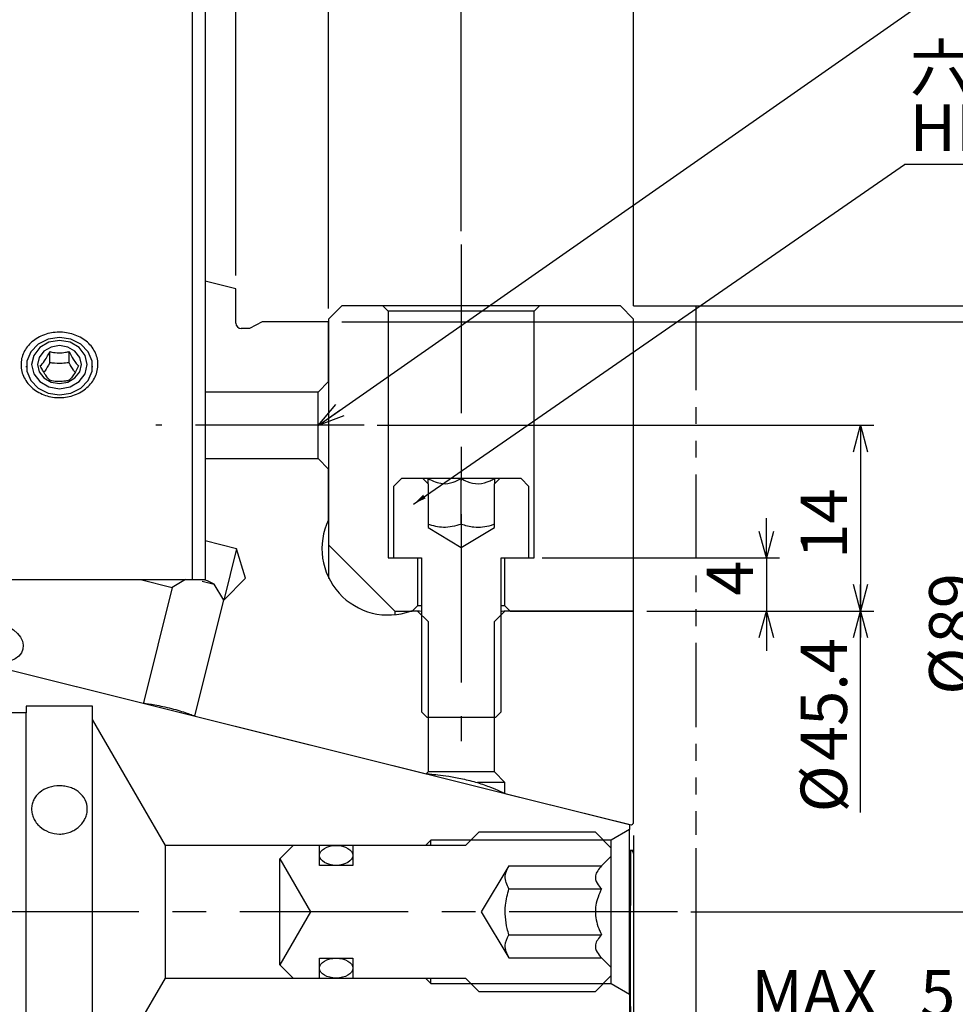
# Model space of a CAD drawing. Extents: x 2 to 594, y 2 to 418.
# Drawn here: x 227 to 298, y 249 to 323 of the extents above; entities that cross this region are included whole.
import ezdxf

# ---------------------------------------------------------------- set-up
doc = ezdxf.new("R2010")
doc.units = 0
doc.linetypes.add('CENTERX2', pattern=[20.32, 12.7, -2.54, 2.54, -2.54])
doc.linetypes.add('PHANTOM', pattern=[12.7, 6.35, -1.27, 1.27, -1.27, 1.27, -1.27])
doc.layers.get('0').update_dxf_attribs({"linetype": 'CONTINUOUS'})
doc.styles.add('SLDTEXTSTYLE0', font='TXT', dxfattribs={"width": 0.7, "bigfont": 'bigfont'})
doc.styles.add('SLDTEXTSTYLE1', font='TXT', dxfattribs={"width": 0.614286, "bigfont": 'bigfont'})
doc.styles.get("Standard").update_dxf_attribs({"font": 'txt', "bigfont": 'bigfont'})
doc.dimstyles.new('SLDDIMSTYLE0', dxfattribs={"dimtxt": 3.5, "dimasz": 2, "dimexe": 0, "dimexo": 0.0625, "dimgap": 0.875, "dimtad": 3, "dimdec": 3, "dimrnd": 1e-09, "dimzin": 12, "dimtxsty": 'SLDTEXTSTYLE0', "dimblk1": 'OPEN30', "dimblk2": 'OPEN30', "dimsah": 1, "dimcen": 0.09, "dimazin": 3, "dimtfac": 1, "dimtdec": 3, "dimtofl": 0, "dimtmove": 0, "dimatfit": 3, "dimtolj": 1, "dimtzin": 12})
doc.dimstyles.new('SLDDIMSTYLE11', dxfattribs={"dimtxt": 0.18, "dimasz": 1, "dimexe": 0, "dimexo": 0.0625, "dimgap": 0, "dimtad": 0, "dimtih": 1, "dimtoh": 1, "dimdec": 0, "dimrnd": 1e-09, "dimzin": 0, "dimtxsty": 'STANDARD', "dimblk1": 'DOT', "dimblk2": 'DOT', "dimsah": 1, "dimcen": 0.09, "dimazin": 3, "dimtfac": 1, "dimtdec": 0, "dimtofl": 0, "dimtmove": 0, "dimatfit": 3, "dimtolj": 1, "dimtzin": 0})
doc.dimstyles.new('SLDDIMSTYLE4', dxfattribs={"dimtxt": 3.5, "dimasz": 2, "dimexe": 0, "dimexo": 0.0625, "dimgap": 0.875, "dimtad": 0, "dimtih": 1, "dimtoh": 1, "dimdec": 6, "dimrnd": 1e-09, "dimzin": 12, "dimtxsty": 'SLDTEXTSTYLE0', "dimblk1": 'OPEN30', "dimblk2": 'OPEN30', "dimsah": 1, "dimcen": 0, "dimazin": 3, "dimtfac": 1, "dimtdec": 3, "dimtofl": 0, "dimtmove": 0, "dimatfit": 3, "dimtolj": 1, "dimtzin": 12})
doc.dimstyles.new('SLDDIMSTYLE5', dxfattribs={"dimtxt": 3.5, "dimasz": 2, "dimexe": 0, "dimexo": 0.0625, "dimgap": 0.875, "dimtad": 3, "dimdec": 3, "dimrnd": 1e-09, "dimzin": 12, "dimtxsty": 'SLDTEXTSTYLE0', "dimblk1": 'OPEN30', "dimblk2": 'OPEN30', "dimsah": 1, "dimcen": 0.09, "dimazin": 3, "dimtfac": 1, "dimtdec": 3, "dimtmove": 0, "dimatfit": 3, "dimtolj": 1, "dimtzin": 12})
doc.dimstyles.new('SLDDIMSTYLE6', dxfattribs={"dimtxt": 3.5, "dimasz": 2, "dimexe": 0, "dimexo": 0.0625, "dimgap": 0.875, "dimtad": 3, "dimdec": 3, "dimrnd": 1e-09, "dimzin": 12, "dimtxsty": 'SLDTEXTSTYLE0', "dimblk1": 'OPEN30', "dimblk2": 'OPEN30', "dimsah": 1, "dimcen": 0.09, "dimazin": 3, "dimtfac": 1, "dimtdec": 3, "dimtofl": 0, "dimtmove": 0, "dimatfit": 3, "dimtolj": 1, "dimtzin": 12})
doc.dimstyles.new('SLDDIMSTYLE9', dxfattribs={"dimtxt": 3.5, "dimasz": 2, "dimexe": 0, "dimexo": 0.0625, "dimgap": 0.875, "dimtad": 3, "dimdec": 1, "dimrnd": 1e-09, "dimtxsty": 'SLDTEXTSTYLE0', "dimblk1": 'OPEN30', "dimblk2": 'OPEN30', "dimsah": 1, "dimcen": 0.09, "dimazin": 3, "dimtfac": 1, "dimtdec": 3, "dimtmove": 0, "dimatfit": 3, "dimtolj": 1, "dimtzin": 12})

# ---------------------------------------------------------------- blocks, each defined once
blk = doc.blocks.new('_OPEN30')
at = {"color": 0, "linetype": 'BYBLOCK'}
for p, q in [((-1, 0.267949), (0, 0)), ((0, 0), (-1, -0.267949)), ((0, 0), (-1, 0))]:
    blk.add_line(p, q, dxfattribs=at)
blk = doc.blocks.new('_D_12')
at = {"color": 7, "linetype": 'CONTINUOUS'}
for p, q in [((277.985, 260.968), (277.985, 246.27)), ((272.985, 247.27), (269.985, 247.27)), ((272.985, 247.27), (277.985, 247.27)), ((277.985, 247.27), (296.425, 247.27))]:
    blk.add_line(p, q, dxfattribs=at)
at = {"color": 7, "linetype": 'CONTINUOUS', "xscale": 2, "yscale": 2}
blk.add_blockref('_OPEN30', (272.985, 247.27), dxfattribs=at)
at = {"color": 7, "linetype": 'CONTINUOUS', "xscale": 2, "yscale": 2, "rotation": 180}
blk.add_blockref('_OPEN30', (277.985, 247.27), dxfattribs=at)
at = {"color": 7, "linetype": 'CONTINUOUS', "char_height": 3.5, "attachment_point": 1}
for s, insert, style in [('MAX   5', (282.168, 251.783), 'SLDTEXTSTYLE1'), ('MIN-4.7', (282.168, 247.709), 'SLDTEXTSTYLE0')]:
    blk.add_mtext(s, dxfattribs=dict(at, insert=insert, style=style))
blk = doc.blocks.new('_D_13')
at = {"color": 7, "linetype": 'CONTINUOUS'}
for p, q in [((243.282, 304.136), (243.282, 343.765)), ((250.282, 301.843), (250.282, 343.765)), ((243.282, 342.765), (240.282, 342.765)), ((243.282, 342.765), (250.282, 342.765)), ((250.282, 342.765), (253.282, 342.765))]:
    blk.add_line(p, q, dxfattribs=at)
at = {"color": 7, "linetype": 'CONTINUOUS', "xscale": 2, "yscale": 2}
blk.add_blockref('_OPEN30', (243.282, 342.765), dxfattribs=at)
at = {"color": 7, "linetype": 'CONTINUOUS', "xscale": 2, "yscale": 2, "rotation": 180}
blk.add_blockref('_OPEN30', (250.282, 342.765), dxfattribs=at)
at = {"color": 7, "linetype": 'CONTINUOUS', "insert": (245.825, 347.277), "char_height": 3.5, "attachment_point": 1, "style": 'SLDTEXTSTYLE0'}
blk.add_mtext('7', dxfattribs=at)
blk = doc.blocks.new('_D_14')
at = {"color": 7, "linetype": 'CONTINUOUS'}
for p, q in [((250.282, 301.643), (250.282, 343.765)), ((273.282, 301.843), (273.282, 343.765)), ((250.282, 342.765), (273.282, 342.765))]:
    blk.add_line(p, q, dxfattribs=at)
at = {"color": 7, "linetype": 'CONTINUOUS', "xscale": 2, "yscale": 2, "rotation": 180}
blk.add_blockref('_OPEN30', (250.282, 342.765), dxfattribs=at)
at = {"color": 7, "linetype": 'CONTINUOUS', "xscale": 2, "yscale": 2}
blk.add_blockref('_OPEN30', (273.282, 342.765), dxfattribs=at)
at = {"color": 7, "linetype": 'CONTINUOUS', "insert": (259.876, 347.277), "char_height": 3.5, "attachment_point": 1, "style": 'SLDTEXTSTYLE0'}
blk.add_mtext('23', dxfattribs=at)
blk = doc.blocks.new('_D_15')
at = {"color": 7, "linetype": 'CONTINUOUS'}
for p, q in [((260.282, 307.471), (260.282, 335.478)), ((273.282, 301.843), (273.282, 335.478)), ((260.282, 334.478), (273.282, 334.478))]:
    blk.add_line(p, q, dxfattribs=at)
at = {"color": 7, "linetype": 'CONTINUOUS', "xscale": 2, "yscale": 2, "rotation": 180}
blk.add_blockref('_OPEN30', (260.282, 334.478), dxfattribs=at)
at = {"color": 7, "linetype": 'CONTINUOUS', "xscale": 2, "yscale": 2}
blk.add_blockref('_OPEN30', (273.282, 334.478), dxfattribs=at)
at = {"color": 7, "linetype": 'CONTINUOUS', "insert": (263.592, 338.99), "char_height": 3.5, "attachment_point": 1, "style": 'SLDTEXTSTYLE0'}
blk.add_mtext('13', dxfattribs=at)
blk = doc.blocks.new('_D_16')
at = {"color": 7, "linetype": 'CONTINUOUS'}
for p, q in [((283.296, 282.843), (283.296, 285.843)), ((266.392, 282.843), (284.296, 282.843)), ((283.296, 282.843), (283.296, 278.843)), ((274.282, 278.843), (284.296, 278.843)), ((283.296, 278.843), (283.296, 275.843))]:
    blk.add_line(p, q, dxfattribs=at)
at = {"color": 7, "linetype": 'CONTINUOUS', "xscale": 2, "yscale": 2}
for p, rotation in [((283.296, 282.843), 270), ((283.296, 278.843), 90)]:
    blk.add_blockref('_OPEN30', p, dxfattribs=dict(at, rotation=rotation))
at = {"color": 7, "linetype": 'CONTINUOUS', "insert": (278.785, 279.999), "char_height": 3.5, "attachment_point": 1, "rotation": 90, "style": 'SLDTEXTSTYLE0'}
blk.add_mtext('4', dxfattribs=at)
blk = doc.blocks.new('_D_17')
at = {"color": 7, "linetype": 'CONTINUOUS'}
for p, q in [((253.955, 292.843), (291.39, 292.843)), ((290.39, 292.843), (290.39, 278.843)), ((274.282, 278.843), (291.39, 278.843))]:
    blk.add_line(p, q, dxfattribs=at)
at = {"color": 7, "linetype": 'CONTINUOUS', "xscale": 2, "yscale": 2}
for p, rotation in [((290.39, 292.843), 90), ((290.39, 278.843), 270)]:
    blk.add_blockref('_OPEN30', p, dxfattribs=dict(at, rotation=rotation))
at = {"color": 7, "linetype": 'CONTINUOUS', "insert": (285.878, 282.781), "char_height": 3.5, "attachment_point": 1, "rotation": 90, "style": 'SLDTEXTSTYLE0'}
blk.add_mtext('14', dxfattribs=at)
blk = doc.blocks.new('_D_18')
at = {"color": 7, "linetype": 'CONTINUOUS'}
for p, q in [((274.282, 278.843), (291.39, 278.843)), ((290.39, 263.664), (290.39, 278.843))]:
    blk.add_line(p, q, dxfattribs=at)
at = {"color": 7, "linetype": 'CONTINUOUS', "xscale": 2, "yscale": 2, "rotation": 90}
blk.add_blockref('_OPEN30', (290.39, 278.843), dxfattribs=at)
at = {"color": 7, "linetype": 'CONTINUOUS', "char_height": 3.5, "attachment_point": 1, "rotation": 90, "style": 'SLDTEXTSTYLE0'}
for s, insert in [('45.4', (285.878, 267.534)), ('%%c', (285.878, 263.664))]:
    blk.add_mtext(s, dxfattribs=dict(at, insert=insert))
blk = doc.blocks.new('_D_19')
at = {"color": 7, "linetype": 'CONTINUOUS'}
for p, q in [((251.282, 300.643), (301.08, 300.643)), ((300.08, 272.53), (300.08, 300.643))]:
    blk.add_line(p, q, dxfattribs=at)
at = {"color": 7, "linetype": 'CONTINUOUS', "xscale": 2, "yscale": 2, "rotation": 90}
blk.add_blockref('_OPEN30', (300.08, 300.643), dxfattribs=at)
at = {"color": 7, "linetype": 'CONTINUOUS', "char_height": 3.5, "attachment_point": 1, "rotation": 90, "style": 'SLDTEXTSTYLE0'}
for s, insert in [('89', (295.569, 276.4)), ('%%c', (295.569, 272.53))]:
    blk.add_mtext(s, dxfattribs=dict(at, insert=insert))
blk = doc.blocks.new('_D_20')
at = {"color": 7, "linetype": 'CONTINUOUS'}
for p, q in [((273.282, 301.843), (311.764, 301.843)), ((310.764, 301.843), (310.764, 256.171)), ((277.599, 256.171), (311.764, 256.171))]:
    blk.add_line(p, q, dxfattribs=at)
at = {"color": 7, "linetype": 'CONTINUOUS', "xscale": 2, "yscale": 2}
for p, rotation in [((310.764, 301.843), 90), ((310.764, 256.171), 270)]:
    blk.add_blockref('_OPEN30', p, dxfattribs=dict(at, rotation=rotation))
at = {"color": 7, "linetype": 'CONTINUOUS', "char_height": 3.5, "attachment_point": 1, "rotation": 90, "style": 'SLDTEXTSTYLE0'}
for s, insert in [('MAX46.9', (306.251, 271.921)), ('MIN44.5', (310.325, 271.921))]:
    blk.add_mtext(s, dxfattribs=dict(at, insert=insert))
blk = doc.blocks.new('_D_33')
at = {"color": 7, "linetype": 'CONTINUOUS'}
for p, q in [((314.116, 247.506), (314.116, 236.171)), ((247.86, 236.171), (315.116, 236.171))]:
    blk.add_line(p, q, dxfattribs=at)
at = {"color": 7, "linetype": 'CONTINUOUS', "xscale": 2, "yscale": 2, "rotation": 270}
blk.add_blockref('_OPEN30', (314.116, 236.171), dxfattribs=at)
at = {"color": 7, "linetype": 'CONTINUOUS', "char_height": 3.5, "attachment_point": 1, "rotation": 90, "style": 'SLDTEXTSTYLE0'}
for s, insert in [('40', (309.604, 243.433)), ('%%c', (309.604, 239.563))]:
    blk.add_mtext(s, dxfattribs=dict(at, insert=insert))
blk = doc.blocks.new('_D_36')
at = {"color": 7, "linetype": 'CONTINUOUS'}
for p, q in [((273.282, 261.933), (273.282, 237.255)), ((272.985, 242.171), (272.985, 237.255)), ((272.985, 238.255), (269.985, 238.255)), ((273.282, 238.255), (272.985, 238.255)), ((273.282, 238.255), (281.526, 238.255))]:
    blk.add_line(p, q, dxfattribs=at)
at = {"color": 7, "linetype": 'CONTINUOUS', "xscale": 2, "yscale": 2}
blk.add_blockref('_OPEN30', (272.985, 238.255), dxfattribs=at)
at = {"color": 7, "linetype": 'CONTINUOUS', "xscale": 2, "yscale": 2, "rotation": 180}
blk.add_blockref('_OPEN30', (273.282, 238.255), dxfattribs=at)
at = {"color": 7, "linetype": 'CONTINUOUS', "insert": (275.415, 242.766), "char_height": 3.5, "attachment_point": 1, "style": 'SLDTEXTSTYLE0'}
blk.add_mtext('0.3', dxfattribs=at)
blk = doc.blocks.new('_D_37')
at = {"color": 7, "linetype": 'CONTINUOUS'}
for p, q in [((249.482, 292.84), (294.486, 324.259)), ((294.486, 324.259), (305.92, 324.259))]:
    blk.add_line(p, q, dxfattribs=at)
at = {"color": 7, "linetype": 'CONTINUOUS', "xscale": 2, "yscale": 2, "rotation": 214.9200652384}
blk.add_blockref('_OPEN30', (249.482, 292.84), dxfattribs=at)
at = {"color": 7, "linetype": 'CONTINUOUS', "insert": (295.736, 328.771), "char_height": 3.5, "attachment_point": 1, "style": 'SLDTEXTSTYLE0'}
blk.add_mtext('M6x12', dxfattribs=at)
blk = doc.blocks.new('SW_NOTE_0_12')
at = {"color": 0, "linetype": 'CONTINUOUS'}
blk.add_line((65.06, 0), (0, 0), dxfattribs=at)
at = {"color": 0, "linetype": 'CONTINUOUS', "char_height": 3.5, "attachment_point": 1, "style": 'SLDTEXTSTYLE0'}
for s, insert in [('六角穴付きボルト\u3000M6×12', (0.401, 9.018)), ('HEX SOCKET HEAD CAP SCREW M6×12', (0.401, 4.518))]:
    blk.add_mtext(s, dxfattribs=dict(at, insert=insert))

msp = doc.modelspace()

# ---------------------------------------------------------------- linework, layer by layer
at = {"color": 7, "linetype": 'CONTINUOUS'}
for p, q in [((239.9847901, 338.6706153), (239.9847901, 281.2261458)), ((240.9847901, 337.6706153), (240.9847901, 281.2261458)), ((243.2821679, 303.1364567), (240.9847901, 303.7092573)), ((243.2821679, 300.5429804), (243.2821679, 303.1364567)), ((251.2821679, 301.8429804), (250.2821679, 300.8429804)), ((254.3821679, 301.8429804), (251.2821679, 301.8429804)), ((254.3821679, 301.8429804), (254.7821679, 301.4429804)), ((266.1821679, 301.8429804), (254.3821679, 301.8429804)), ((254.7821679, 301.4429804), (254.7821679, 282.8429804)), ((265.7821679, 301.4429804), (254.7821679, 301.4429804)), ((265.7821679, 301.4429804), (266.1821679, 301.8429804)), ((265.7821679, 282.8429804), (265.7821679, 301.4429804)), ((272.2821679, 301.8429804), (266.1821679, 301.8429804)), ((273.2821679, 300.8429804), (272.2821679, 301.8429804)), ((245.2821679, 300.6429804), (244.3216768, 300.1429804)), ((250.2821679, 300.6429804), (245.2821679, 300.6429804)), ((250.2821679, 300.8429804), (250.2821679, 283.8429804)), ((250.2821679, 296.1429804), (250.2821679, 300.6429804)), ((273.2821679, 278.8429804), (273.2821679, 300.8429804)), ((244.3216768, 300.1429804), (243.6821679, 300.1429804)), ((229.2631022, 297.5612429), (229.2631022, 298.3998349)), ((230.7064779, 297.5612429), (230.7064779, 298.3998349)), ((227.4847901, 297.3051452), (227.4847901, 297.2206153)), ((232.4847901, 297.2206153), (232.4847901, 297.3051452)), ((250.2821679, 296.1429804), (249.4821679, 295.3429804)), ((249.4821679, 295.3429804), (240.9847901, 295.3429804)), ((249.4821679, 290.3429804), (249.4821679, 295.3429804)), ((240.9847901, 290.3429804), (249.4821679, 290.3429804)), ((249.4821679, 290.3429804), (250.2821679, 289.5429804)), ((250.2821679, 285.7224299), (250.2821679, 289.5429804)), ((255.7721679, 288.8429804), (255.1721679, 288.2429804)), ((257.3821679, 288.8429804), (255.7721679, 288.8429804)), ((257.3821679, 288.8429804), (257.7821679, 288.4429804)), ((263.1821679, 288.8429804), (257.3821679, 288.8429804)), ((260.2821679, 285.3753641), (260.2821679, 288.8297318)), ((262.7821679, 288.4429804), (263.1821679, 288.8429804)), ((264.7921679, 288.8429804), (263.1821679, 288.8429804)), ((265.3921679, 288.2429804), (264.7921679, 288.8429804)), ((255.1721679, 288.2429804), (255.1721679, 282.8429804)), ((257.7821679, 288.4429804), (257.7821679, 285.1429804)), ((262.7821679, 285.1429804), (262.7821679, 288.4429804)), ((265.3921679, 282.8429804), (265.3921679, 288.2429804)), ((257.7821679, 285.1429804), (260.2821679, 283.6408289)), ((260.2821679, 283.6408289), (262.7821679, 285.1429804)), ((243.3421059, 283.5398535), (240.9847901, 284.1275983)), ((243.3421059, 283.5398535), (242.3744183, 279.6586706)), ((244.024287, 281.3085393), (243.3421059, 283.5398535)), ((250.2821679, 283.8429804), (255.2821679, 278.8429804)), ((250.2821679, 283.8429804), (250.2821679, 281.3065355)), ((254.7821679, 282.8429804), (256.9821679, 282.8429804)), ((255.1721679, 282.8429804), (257.2821679, 282.8429804)), ((256.9821679, 282.8429804), (256.9821679, 279.2429804)), ((257.2821679, 282.8429804), (257.2821679, 271.2429804)), ((263.2821679, 282.8429804), (265.3921679, 282.8429804)), ((263.2821679, 271.2429804), (263.2821679, 282.8429804)), ((263.5821679, 279.2429804), (263.5821679, 282.8429804)), ((263.5821679, 282.8429804), (265.7821679, 282.8429804)), ((171.5847901, 281.2261458), (239.9847901, 281.2261458)), ((236.0876187, 281.2261458), (238.4932354, 280.6263581)), ((238.4932354, 280.6263581), (236.3219864, 271.917954)), ((239.4914496, 281.2261458), (238.4932354, 280.6263581)), ((240.7397265, 281.0968586), (241.6460444, 280.8708882)), ((242.3744183, 279.6586706), (241.6460444, 280.8708882)), ((242.3744183, 279.6586706), (244.024287, 281.3085393)), ((240.2031693, 270.9502664), (242.3744183, 279.6586706)), ((256.9821679, 279.2429804), (256.5821679, 278.8429804)), ((257.2821679, 279.2429804), (256.9821679, 279.2429804)), ((263.5821679, 279.2429804), (263.2821679, 279.2429804)), ((263.9821679, 278.8429804), (263.5821679, 279.2429804)), ((255.2821679, 278.8429804), (255.2821679, 278.5680432)), ((255.2821679, 278.8429804), (256.5821679, 278.8429804)), ((256.9821679, 278.8429804), (256.4880401, 278.8429804)), ((256.9821679, 278.8429804), (257.7821679, 278.0429804)), ((262.7821679, 278.0429804), (263.5821679, 278.8429804)), ((273.2821679, 278.8429804), (263.5821679, 278.8429804)), ((263.9821679, 278.8429804), (273.2821679, 278.8429804)), ((273.2821679, 262.9329688), (273.2821679, 278.8429804)), ((211.4847901, 278.0847972), (272.9847901, 262.751125)), ((257.7821679, 278.0429804), (257.7821679, 266.7182445)), ((262.7821679, 266.7182445), (262.7821679, 278.0429804)), ((226.1278332, 274.4338765), (236.2916809, 271.8997447)), ((232.4847901, 271.6706153), (227.4847901, 271.6706153)), ((227.4847901, 271.6706153), (227.4847901, 271.1706153)), ((232.4847901, 270.6706153), (232.4847901, 271.6706153)), ((236.3219864, 271.917954), (236.2916809, 271.8997447)), ((236.3219864, 271.917954), (236.5266905, 271.8669155)), ((227.4847901, 271.1706153), (218.4847901, 271.1706153)), ((227.4847901, 241.1706153), (227.4847901, 271.1706153)), ((239.9984651, 271.0013049), (240.2031693, 270.9502664)), ((240.2213786, 270.919961), (240.2031693, 270.9502664)), ((257.2821679, 271.2429804), (257.6821679, 270.8429804)), ((262.8821679, 270.8429804), (263.2821679, 271.2429804)), ((237.9696176, 261.1706153), (232.4847901, 270.6706153)), ((232.4847901, 241.6706153), (232.4847901, 270.6706153)), ((240.2213786, 270.919961), (257.6407478, 266.5768244)), ((257.6821679, 270.8429804), (262.8821679, 270.8429804)), ((257.7821679, 266.7182445), (257.6407478, 266.5768244)), ((262.7821679, 266.7182445), (257.7821679, 266.7182445)), ((263.5821679, 265.9182445), (262.7821679, 266.7182445)), ((263.5821679, 265.9182445), (261.506557, 265.9182445)), ((263.5821679, 265.0954621), (263.5821679, 265.9182445)), ((263.5821679, 265.0954621), (273.0337835, 262.7389096)), ((261.5991494, 262.1706153), (260.5991494, 261.1706153)), ((270.3991494, 262.1706153), (261.5991494, 262.1706153)), ((271.5991494, 260.9706153), (270.3991494, 262.1706153)), ((272.9847901, 262.3706153), (271.5991494, 261.5706153)), ((272.9847901, 262.751125), (272.9847901, 262.3706153)), ((272.9847901, 249.9706153), (272.9847901, 262.3706153)), ((257.9847901, 261.5706153), (257.5847901, 261.1706153)), ((271.5991494, 261.5706153), (257.9847901, 261.5706153)), ((257.9847901, 261.1706153), (257.9847901, 261.5706153)), ((271.5991494, 260.9706153), (271.5991494, 261.5706153)), ((257.5847901, 261.1706153), (237.9696176, 261.1706153)), ((237.9696176, 251.1706153), (237.9696176, 261.1706153)), ((247.5991494, 261.1706153), (246.5991494, 260.1706153)), ((249.5991494, 261.1706153), (247.5991494, 261.1706153)), ((249.5991494, 259.6706153), (249.5991494, 261.1706153)), ((260.5991494, 261.1706153), (252.0991494, 261.1706153)), ((252.0991494, 261.1706153), (252.0991494, 259.6706153)), ((271.5991494, 260.3706153), (271.5991494, 260.9706153)), ((272.9847901, 260.8078265), (273.2821679, 260.8078265)), ((273.0574266, 260.7683561), (272.9847901, 260.7593009)), ((273.2821679, 260.6614163), (273.2599974, 260.6614163)), ((273.2821679, 260.8078265), (273.2821679, 260.6614163)), ((273.2821679, 260.5698923), (273.2821679, 260.6614163)), ((273.2821679, 260.5698915), (273.2821679, 234.7809163)), ((246.5991494, 252.1706153), (246.5991494, 260.1706153)), ((246.5991494, 260.1706153), (248.9085505, 256.1706153)), ((271.5991494, 260.3706153), (270.863251, 259.6347169)), ((271.5991494, 251.9706153), (271.5991494, 260.3706153)), ((252.0991494, 259.6706153), (249.5991494, 259.6706153)), ((263.8780098, 259.6347169), (261.7965676, 256.1706153)), ((263.8780098, 259.6347169), (270.863251, 259.6347169)), ((263.8780098, 257.9026661), (270.863251, 257.9026661)), ((248.9085505, 256.1706153), (246.5991494, 252.1706153)), ((261.7965676, 256.1706153), (263.8780098, 252.7065137)), ((263.8780098, 254.4385645), (270.863251, 254.4385645)), ((249.5991494, 252.6706153), (252.0991494, 252.6706153)), ((249.5991494, 251.1706153), (249.5991494, 252.6706153)), ((252.0991494, 252.6706153), (252.0991494, 251.1706153)), ((263.8780098, 252.7065137), (270.863251, 252.7065137)), ((270.863251, 252.7065137), (271.5991494, 251.9706153)), ((246.5991494, 252.1706153), (247.5991494, 251.1706153)), ((271.5991494, 251.3706153), (271.5991494, 251.9706153)), ((232.4847901, 241.6706153), (237.9696176, 251.1706153)), ((237.9696176, 251.1706153), (257.5847901, 251.1706153)), ((247.5991494, 251.1706153), (249.5991494, 251.1706153)), ((252.0991494, 251.1706153), (260.5991494, 251.1706153)), ((257.5847901, 251.1706153), (257.9847901, 250.7706153)), ((257.9847901, 250.7706153), (257.9847901, 251.1706153)), ((260.5991494, 251.1706153), (261.5991494, 250.1706153)), ((270.3991494, 250.1706153), (271.5991494, 251.3706153)), ((271.5991494, 250.7706153), (271.5991494, 251.3706153)), ((257.9847901, 250.7706153), (271.5991494, 250.7706153)), ((261.5991494, 250.1706153), (270.3991494, 250.1706153)), ((271.5991494, 250.7706153), (272.9847901, 249.9706153)), ((272.9847901, 249.9706153), (272.9847901, 243.1706153))]:
    msp.add_line(p, q, dxfattribs=at)
at = {"color": 7, "linetype": 'CENTERX2'}
for p, q in [((260.2821679, 306.4706792), (260.2821679, 269.0229131)), ((252.9551231, 292.8429804), (237.2625681, 292.8429804)), ((276.5991494, 256.1706153), (80.0415137, 256.1706153))]:
    msp.add_line(p, q, dxfattribs=at)
at = {"color": 7, "linetype": 'PHANTOM'}
msp.add_line((277.9847901, 301.8429804), (277.9847901, 261.9684039), dxfattribs=at)
at = {"color": 7, "linetype": 'CONTINUOUS', "flags": 128}
for points in [[(229.9847901, 295.1400817), (230.8398404, 295.270651), (231.5917591, 295.6466104), (232.1498536, 296.2226135), (232.4468095, 296.9291859), (232.4468095, 297.6811046), (232.1498536, 298.387677), (231.5917591, 298.9636801), (230.8398404, 299.3396394), (229.9847901, 299.4702087), (229.1297397, 299.3396394), (228.377821, 298.9636801), (227.8197266, 298.387677), (227.5227707, 297.6811046), (227.5227707, 296.9291859), (227.8197266, 296.2226135), (228.377821, 295.6466104), (229.1297397, 295.270651), (229.9847901, 295.1400817)], [(229.9847901, 295.6019619), (230.7884253, 295.7403987), (231.4697143, 296.1346332), (231.9249371, 296.7246468), (232.0847901, 297.4206153), (231.9249371, 298.1165838), (231.4697143, 298.7065974), (230.7884253, 299.1008319), (229.9847901, 299.2392686), (229.1811549, 299.1008319), (228.4998658, 298.7065974), (228.0446431, 298.1165838), (227.8847901, 297.4206153), (228.0446431, 296.7246468), (228.4998658, 296.1346332), (229.1811549, 295.7403987), (229.9847901, 295.6019619)], [(229.9847901, 295.9916734), (230.6162177, 296.1004451), (231.1515163, 296.4102008), (231.5091913, 296.8737829), (231.6347901, 297.4206153), (231.5091913, 297.9674477), (231.1515163, 298.4310298), (230.6162177, 298.7407855), (229.9847901, 298.8495572), (229.3533624, 298.7407855), (228.8180639, 298.4310298), (228.4603888, 297.9674477), (228.3347901, 297.4206153), (228.4603888, 296.8737829), (228.8180639, 296.4102008), (229.3533624, 296.1004451), (229.9847901, 295.9916734)]]:
    msp.add_lwpolyline(points, dxfattribs=at)
at = {"color": 7, "linetype": 'CONTINUOUS'}
for centre, radius, start, end in [((243.6821679, 300.5429804), 0.4, 180, 270), ((254.7821679, 283.5429804), 5, 154.158067237, 289.948443589), ((273.0821679, 262.9329688), 0.2, 256, 0), ((273.0821679, 260.5698923), 0.2, 0, 97.106060439)]:
    msp.add_arc(centre, radius, start, end, dxfattribs=at)
for centre, major_axis, ratio in [((224.9502085, 276.5310652), (-2.280195, 0.5685165), 0.6382978723), ((250.8491494, 260.4206153), (-1.25, 0), 0.6), ((250.8491494, 251.9206153), (-1.25, 0), 0.6)]:
    msp.add_ellipse(centre, major_axis=major_axis, ratio=ratio, dxfattribs=at)
at = {"color": 8, "linetype": 'CONTINUOUS'}
msp.add_ellipse((273.0821679, 244.6475909), major_axis=(-0.0247281, 16.1207661), ratio=0.0025797844, start_param=0.0003175883, end_param=2.2349281524, dxfattribs=at)
at = {"color": 7, "linetype": 'CONTINUOUS'}
for points, knots in [([(227.7788703, 295.807746), (227.654355, 295.9335703), (227.5458177, 296.068092), (227.3600403, 296.3540016), (227.2825369, 296.5068537), (227.1657478, 296.817749), (227.1254408, 296.9768251), (227.0817688, 297.3023109), (227.0790503, 297.4671843), (227.111173, 297.7898557), (227.1460778, 297.9502787), (227.2533097, 298.2630664), (227.3242876, 298.4122399), (227.4997655, 298.6967768), (227.6056896, 298.8333253), (227.8436478, 299.0821478), (227.975884, 299.1954525), (228.2668769, 299.4000363), (228.4251124, 299.4904474), (228.7548942, 299.6417917), (228.9282341, 299.703926), (229.2905742, 299.7997587), (229.4743189, 299.8321232), (229.8467464, 299.8670993), (230.0374528, 299.8694962), (230.4130808, 299.8434098), (230.5973884, 299.8153694), (230.9590437, 299.7294531), (231.1375769, 299.6707754), (231.4728025, 299.5273989), (231.631262, 299.4425104), (231.9294152, 299.2454947), (232.0677154, 299.1338054), (232.4359157, 298.771352), (232.6271898, 298.483808), (232.8027291, 298.0243699), (232.8440038, 297.86353), (232.8877138, 297.5402474), (232.890666, 297.3781327), (232.8588976, 297.0529538), (232.8235351, 296.8894974), (232.7176832, 296.57624), (232.6471752, 296.4245359), (232.470016, 296.1313806), (232.3656893, 295.9939846), (232.1288176, 295.7393598), (231.9943861, 295.6206099), (231.7035525, 295.4096404), (231.5481078, 295.3175821), (231.2175258, 295.1599932), (231.0411834, 295.0944626), (230.68302, 294.9958216), (230.4996193, 294.9617502), (230.1240231, 294.9247308), (229.9342157, 294.9223115), (229.3743004, 294.9622218), (229.0026957, 295.0536484), (228.5003482, 295.275556), (228.3388821, 295.3648628), (228.0404234, 295.5682849), (227.9033856, 295.6819216), (227.7788703, 295.807746)], [0, 0, 0, 0, 0.03125, 0.03125, 0.0625, 0.0625, 0.09375, 0.09375, 0.125, 0.125, 0.15625, 0.15625, 0.1875, 0.1875, 0.21875, 0.21875, 0.25, 0.25, 0.28125, 0.28125, 0.3125, 0.3125, 0.34375, 0.34375, 0.375, 0.375, 0.40625, 0.40625, 0.4375, 0.4375, 0.46875, 0.46875, 0.5, 0.5, 0.5625, 0.5625, 0.59375, 0.59375, 0.625, 0.625, 0.65625, 0.65625, 0.6875, 0.6875, 0.71875, 0.71875, 0.75, 0.75, 0.78125, 0.78125, 0.8125, 0.8125, 0.84375, 0.84375, 0.875, 0.875, 0.9375, 0.9375, 0.96875, 0.96875, 1, 1, 1, 1]), ([(228.5414144, 297.3173031), (228.6447284, 297.4294684), (228.8215087, 297.6213942), (229.0784919, 298.0394244), (229.2064012, 298.2891387), (229.2631022, 298.3998349)], [0, 0, 0, 0, 0.4391119879, 0.7513633231, 1, 1, 1, 1]), ([(229.2631022, 298.3998349), (229.3128278, 298.3879675), (229.525901, 298.337116), (229.930936, 298.2843229), (230.3820407, 298.3245439), (230.6218495, 298.3801954), (230.7064779, 298.3998349)], [0, 0, 0, 0, 0.110155753, 0.4720157597, 0.8136744516, 1, 1, 1, 1]), ([(230.7064779, 298.3998349), (230.8097919, 298.2020582), (230.9865723, 297.8636429), (231.2435554, 297.5107238), (231.3714647, 297.3767102), (231.4281657, 297.3173031)], [0, 0, 0, 0, 0.4391119879, 0.7513633231, 1, 1, 1, 1]), ([(229.2631022, 296.2347714), (229.1597882, 296.3469367), (228.9830079, 296.5388625), (228.7260248, 296.9568926), (228.5981155, 297.206607), (228.5414144, 297.3173031)], [0, 0, 0, 0, 0.4391119879, 0.7513633231, 1, 1, 1, 1]), ([(229.2631022, 297.5612429), (229.1334497, 297.3297194), (228.9820386, 297.0593414), (228.8314975, 296.8630964), (228.8098641, 296.8348951)], [0, 0, 0, 0, 0.8562955239, 1, 1, 1, 1]), ([(230.7064779, 297.5612429), (230.5309806, 297.5388814), (230.1140027, 297.4857508), (229.6151694, 297.5111544), (229.3199033, 297.5531619), (229.2631022, 297.5612429)], [0, 0, 0, 0, 0.36985949074, 0.87877823774, 1, 1, 1, 1]), ([(231.1621631, 296.8381674), (231.1213697, 296.891543), (230.9689685, 297.0909504), (230.8174438, 297.3624303), (230.7064779, 297.5612429)], [0, 0, 0, 0, 0.2676707369, 1, 1, 1, 1]), ([(231.4281657, 297.3173031), (231.3248517, 297.1195264), (231.1480714, 296.7811112), (230.8910883, 296.428192), (230.763179, 296.2941784), (230.7064779, 296.2347714)], [0, 0, 0, 0, 0.4391119879, 0.7513633231, 1, 1, 1, 1]), ([(230.7064779, 296.2347714), (230.6218495, 296.2151319), (230.3820407, 296.1594803), (229.930936, 296.1192594), (229.525901, 296.1720525), (229.3128278, 296.222904), (229.2631022, 296.2347714)], [0, 0, 0, 0, 0.1863255484, 0.5279842403, 0.889844247, 1, 1, 1, 1]), ([(257.7821679, 288.8297318), (258.1400702, 288.6585047), (258.7524657, 288.3655233), (259.642679, 288.4957615), (260.0857585, 288.7271578), (260.2821679, 288.8297318)], [0, 0, 0, 0, 0.43912564279, 0.75137419017, 1, 1, 1, 1]), ([(257.7821679, 288.4429804), (257.7821679, 288.4653399), (257.7821679, 288.5097052), (257.7821679, 288.7236244), (257.7821679, 288.8297318)], [0, 0, 0, 0, 0.5039839962, 1, 1, 1, 1]), ([(260.2821679, 288.8297318), (260.4271437, 288.7520015), (260.8339341, 288.5338967), (261.5915364, 288.3713647), (262.2981104, 288.5654368), (262.6766249, 288.7721054), (262.7821679, 288.8297318)], [0, 0, 0, 0, 0.1842415723, 0.5169669474, 0.8653135818, 1, 1, 1, 1]), ([(262.7821679, 288.8297318), (262.7821679, 288.6542917), (262.7821679, 288.4547066), (262.7821679, 288.4442459), (262.7821679, 288.4429804)], [0, 0, 0, 0, 0.8790236517, 1, 1, 1, 1]), ([(260.2821679, 285.3753641), (259.8332597, 285.2537168), (258.99758, 285.0272603), (258.1667123, 285.2652275), (257.7821679, 285.3753641)], [0, 0, 0, 0, 0.5371773084, 1, 1, 1, 1]), ([(262.7821679, 285.3753641), (262.698738, 285.3477375), (262.1993728, 285.1823796), (261.3363085, 285.0675203), (260.5982983, 285.2830436), (260.2821679, 285.3753641)], [0, 0, 0, 0, 0.1028675393, 0.6157087372, 1, 1, 1, 1]), ([(241.6460444, 280.8708882), (241.3830155, 281.0097862), (241.1051507, 281.1565186), (240.7989427, 281.1983895), (240.7825935, 281.200625)], [0, 0, 0, 0, 0.9466075007, 1, 1, 1, 1]), ([(257.2821679, 278.8072172), (257.1827035, 278.818884), (257.0033074, 278.8399264), (256.9886836, 278.8420391), (256.9821679, 278.8429804)], [0, 0, 0, 0, 0.5544403337, 1, 1, 1, 1]), ([(263.5821679, 278.8429804), (263.5814335, 278.8428947), (263.5750537, 278.8421497), (263.5199918, 278.8332757), (263.3151373, 278.8109022), (263.2821679, 278.8073014)], [0, 0, 0, 0, 0.0983971778, 0.854895464, 1, 1, 1, 1]), ([(236.2916809, 271.8997447), (236.3005264, 271.898631), (236.3197869, 271.896206), (236.4540751, 271.8771954), (236.5266905, 271.8669155)], [0, 0, 0, 0, 0.4592565779, 1, 1, 1, 1]), ([(236.5266905, 271.8669155), (236.646763, 271.8503594), (236.8869037, 271.8172477), (237.4569214, 271.719352), (238.1004328, 271.5819224), (238.7604845, 271.4105238), (239.3556594, 271.2286864), (239.7710988, 271.0851039), (239.9373953, 271.023813), (239.9984651, 271.0013049)], [0, 0, 0, 0, 0.1525689605, 0.3051325205, 0.4576038757, 0.6090262554, 0.7600222343, 0.9118720239, 1, 1, 1, 1]), ([(239.9984651, 271.0013049), (240.0439012, 270.9848903), (240.1776282, 270.9365791), (240.2039802, 270.9265696), (240.2213786, 270.919961)], [0, 0, 0, 0, 0.33976752105, 1, 1, 1, 1]), ([(257.6407478, 266.5768244), (257.6465386, 266.5764315), (257.665999, 266.5751108), (257.9146905, 266.557922), (258.5011311, 266.5035065), (259.347895, 266.3910589), (260.3916593, 266.202229), (261.1296939, 266.0142383), (261.506557, 265.9182445)], [0, 0, 0, 0, 0.0715880838, 0.2405803099, 0.4125937181, 0.5947440503, 0.7930638807, 1, 1, 1, 1]), ([(261.506557, 265.9182445), (261.8483344, 265.7981929), (262.5323195, 265.5579386), (263.2437335, 265.250137), (263.5527351, 265.1091379), (263.5756077, 265.0985102), (263.5821679, 265.0954621)], [0, 0, 0, 0, 0.2989104268, 0.5981971533, 0.884758002, 1, 1, 1, 1]), ([(229.9847901, 265.6678102), (230.1236973, 265.6678102), (230.260251, 265.6569339), (230.5288538, 265.6142372), (230.662307, 265.5818875), (230.9165387, 265.497208), (231.0370923, 265.4452769), (231.2652443, 265.321946), (231.3731437, 265.2499538), (231.6633345, 265.0125533), (231.8197463, 264.8191868), (232.029318, 264.3947748), (232.0846363, 264.1591345), (232.0848665, 263.8028819), (232.0711984, 263.6813008), (232.0175613, 263.444387), (231.9778771, 263.328343), (231.8725942, 263.1013898), (231.8069101, 262.9910972), (231.6550064, 262.7856043), (231.5681297, 262.6890162), (231.3723748, 262.509941), (231.2664907, 262.4301514), (231.0392585, 262.289818), (230.9164363, 262.2287775), (230.6622791, 262.1308338), (230.5313892, 262.0937316), (230.2620013, 262.0434536), (230.1227094, 262.0305522), (229.7113407, 262.0304064), (229.4347259, 262.0819679), (228.9291174, 262.2763354), (228.6950465, 262.4208919), (228.4043968, 262.6860967), (228.3156881, 262.7842533), (228.1632333, 262.9901805), (228.0986152, 263.0984325), (227.9928859, 263.3252531), (227.9523588, 263.4433698), (227.8986927, 263.6794491), (227.8849133, 263.7987631), (227.8846685, 264.0392613), (227.898182, 264.1565916), (227.9513847, 264.385753), (227.9917466, 264.4987663), (228.0969473, 264.7123523), (228.1613472, 264.812902), (228.3135974, 265.0020794), (228.4020728, 265.090839), (228.6920126, 265.3283593), (228.9259326, 265.4546589), (229.4309798, 265.6233019), (229.7069756, 265.6678102), (229.9847901, 265.6678102)], [0, 0, 0, 0, 0.03125, 0.03125, 0.0625, 0.0625, 0.09375, 0.09375, 0.125, 0.125, 0.1875, 0.1875, 0.25, 0.25, 0.28125, 0.28125, 0.3125, 0.3125, 0.34375, 0.34375, 0.375, 0.375, 0.40625, 0.40625, 0.4375, 0.4375, 0.46875, 0.46875, 0.5, 0.5, 0.5625, 0.5625, 0.625, 0.625, 0.65625, 0.65625, 0.6875, 0.6875, 0.71875, 0.71875, 0.75, 0.75, 0.78125, 0.78125, 0.8125, 0.8125, 0.84375, 0.84375, 0.875, 0.875, 0.9375, 0.9375, 1, 1, 1, 1]), ([(263.8780098, 257.9026661), (263.7320314, 258.2136849), (263.4602855, 258.7926612), (263.745848, 259.3683028), (263.8780098, 259.6347169)], [0, 0, 0, 0, 0.53718747139, 1, 1, 1, 1]), ([(270.863251, 259.6347169), (270.6577776, 259.3867535), (270.3061995, 258.9624722), (270.4624885, 258.3457146), (270.7401631, 258.0387415), (270.863251, 257.9026661)], [0, 0, 0, 0, 0.4391279203, 0.7513760036, 1, 1, 1, 1]), ([(263.8780098, 254.4385645), (263.8347046, 254.5917177), (263.6304603, 255.3140489), (263.5215147, 256.5121801), (263.7735504, 257.495229), (263.8780098, 257.9026661)], [0, 0, 0, 0, 0.1361102369, 0.6419499556, 1, 1, 1, 1]), ([(270.863251, 257.9026661), (270.7688039, 257.6991818), (270.4991859, 257.1182957), (270.3065267, 256.0192774), (270.5700533, 255.0498798), (270.812449, 254.5444864), (270.863251, 254.4385645)], [0, 0, 0, 0, 0.1867063024, 0.532990192, 0.902122668, 1, 1, 1, 1]), ([(263.8780098, 252.7065137), (263.7320314, 253.0175325), (263.4602855, 253.5965088), (263.745848, 254.1721503), (263.8780098, 254.4385645)], [0, 0, 0, 0, 0.5371874714, 1, 1, 1, 1]), ([(270.863251, 254.4385645), (270.6577776, 254.1906011), (270.3061995, 253.7663198), (270.4624885, 253.1495622), (270.7401631, 252.842589), (270.863251, 252.7065137)], [0, 0, 0, 0, 0.4391279203, 0.7513760036, 1, 1, 1, 1])]:
    msp.add_open_spline(points, degree=3, knots=knots, dxfattribs=at)
msp.add_open_spline([(239.9847901, 281.2261458), (240.3182336, 281.2261458), (240.6515683, 281.2261458), (240.9847901, 281.2261458)], degree=3, dxfattribs=at)

# ---------------------------------------------------------------- block references
msp.add_blockref('SW_NOTE_0_12', (293.7080378, 312.5130028), dxfattribs=at)

# ---------------------------------------------------------------- dimensions: what is measured, and where the dimension line sits
for base, p1, p2, dimstyle, picture, middle in [((250.2821679, 342.7653042), (243.2821679, 303.1364567), (250.2821679, 300.8429804), 'SLDDIMSTYLE5', '_D_13', (246.8432014, 342.7653042)), ((273.2821679, 342.7653042), (250.2821679, 300.6429804), (273.2821679, 300.8429804), 'SLDDIMSTYLE0', '_D_14', (261.9130487, 342.7653042)), ((273.2821679, 334.4781101), (260.2821679, 306.4706792), (273.2821679, 300.8429804), 'SLDDIMSTYLE0', '_D_15', (265.6289641, 334.4781101)), ((272.9847901, 238.2545567), (273.2821679, 262.9329688), (272.9847901, 243.1706153), 'SLDDIMSTYLE9', '_D_36', (278.4705801, 238.2545567))]:
    dim = msp.add_linear_dim(base=base, p1=p1, p2=p2, dimstyle=dimstyle, dxfattribs=at)
    dim.commit()
    dim.dimension.update_dxf_attribs({"geometry": picture, "text_midpoint": middle, "dimtype": 160})
dim = msp.add_diameter_dim_2p(p1=(249.4821679, 297.8404281), p2=(249.4821679, 292.8404281), text='M6x12\\P', dimstyle='SLDDIMSTYLE4', override={"dimpost": '<>'}, dxfattribs=at)
dim.commit()
dim.dimension.update_dxf_attribs({"geometry": '_D_37', "text_midpoint": (300.8280878, 326.2958299), "dimtype": 163})
for base, p1, p2, text, dimstyle, picture, middle in [((314.8364151, 256.1706153), (272.2821679, 301.8429804), (276.5991494, 256.1706153), 'MAX46.9', 'SLDDIMSTYLE0', '_D_20', (314.8364151, 279.0494647)), ((300.0803444, 300.6429804), (304.828171, 256.1706153), (250.2821679, 300.6429804), '%%c<>', 'SLDDIMSTYLE6', '_D_19', (300.0803444, 276.5016109)), ((290.3901735, 278.8429804), (304.828171, 256.1706153), (273.2821679, 278.8429804), '%%c<>', 'SLDDIMSTYLE6', '_D_18', (290.3901735, 269.6722026)), ((314.1155202, 236.1706153), (304.828171, 256.1706153), (246.8604344, 236.1706153), '%%c<>', 'SLDDIMSTYLE6', '_D_33', (314.1155202, 243.5346782))]:
    dim = msp.add_linear_dim(base=base, p1=p1, p2=p2, angle=90, text=text, dimstyle=dimstyle, dxfattribs=at)
    dim.commit()
    dim.dimension.update_dxf_attribs({"geometry": picture, "text_midpoint": middle, "dimtype": 160})
for base, p1, dimstyle, picture, middle in [((290.3901735, 278.8429804), (252.9551231, 292.8429804), 'SLDDIMSTYLE0', '_D_17', (290.3901735, 284.8176506)), ((283.2964874, 278.8429804), (265.3921679, 282.8429804), 'SLDDIMSTYLE5', '_D_16', (283.2964874, 281.0174191))]:
    dim = msp.add_linear_dim(base=base, p1=p1, p2=(273.2821679, 278.8429804), angle=90, dimstyle=dimstyle, dxfattribs=at)
    dim.commit()
    dim.dimension.update_dxf_attribs({"geometry": picture, "text_midpoint": middle, "dimtype": 160})
dim = msp.add_linear_dim(base=(277.9847901, 243.1973733), p1=(272.9847901, 243.1706153), p2=(277.9847901, 261.9684039), text='MAX   5', dimstyle='SLDDIMSTYLE5', dxfattribs=at)
dim.commit()
dim.dimension.update_dxf_attribs({"geometry": '_D_12', "text_midpoint": (289.2964874, 243.1973733), "dimtype": 160})

# ---------------------------------------------------------------- leaders
msp.add_leader([(256.6835132, 286.9028579), (293.7080378, 312.5130028)], dimstyle='SLDDIMSTYLE11', dxfattribs=at)

doc.saveas('drawing.dxf')
